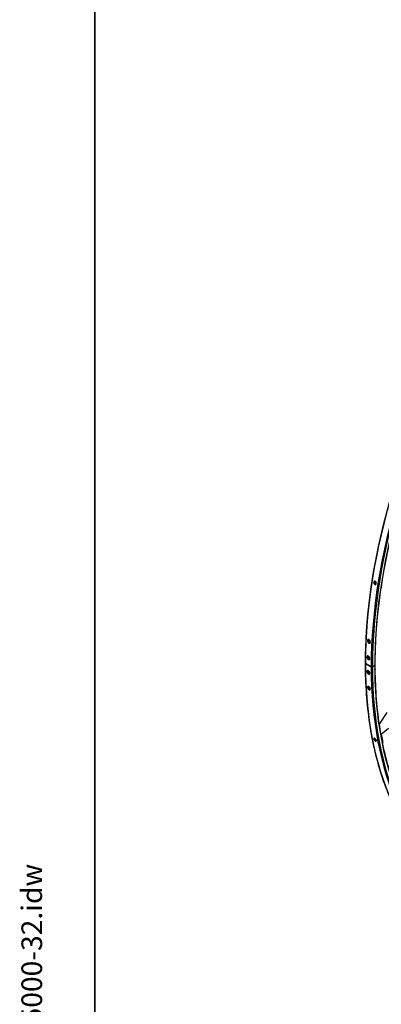
# Model space of a CAD drawing. Units: millimetres. Extents: x 1321 to 17765, y 165 to 23154.
# Drawn here: x 1321 to 3554, y 14015 to 20085 of the extents above; entities that cross this region are included whole.
import ezdxf
from ezdxf.enums import TextEntityAlignment as Align

# ---------------------------------------------------------------- set-up
doc = ezdxf.new("R2010")
doc.units = ezdxf.units.MM
doc.header["$LTSCALE"] = 85
for name, color, linetype, lineweight in [('Sketch Geometry(Hillmar_metric)', 7, 'Continuous', 25), ('Symbols(Hillmar_metric)', 7, 'Continuous', 18), ('Visible Edges(Hillmar_metric)', 7, 'Continuous', 25)]:
    doc.layers.add(name, color=color, linetype=linetype, lineweight=lineweight)
doc.layers.add('Visible Tangent Edges(Hillmar_Metric)', color=7, linetype='Continuous', lineweight=25, true_color=0xc0c0c0)
doc.styles.add('Hillmar_metric_title_block', font='arial.ttf')
doc.styles.add('Text Style48', font='arial.ttf')
doc.styles.add('Text Style95', font='arial.ttf')
doc.styles.add('Text Style96', font='arialbd.ttf')

# ---------------------------------------------------------------- blocks, each defined once
blk = doc.blocks.new('Borders Default Border')
at = {"layer": 'Sketch Geometry(Hillmar_metric)', "flags": 128}
blk.add_lwpolyline([(21, 12), (21, 272.4), (209, 272.4), (209, 12), (21, 12)], dxfattribs=at)
blk = doc.blocks.new('Title Blocks Hillmar_Metric')
at = {"layer": 'Symbols(Hillmar_metric)', "color": 7}
for tag, p, height, rotation, style in [('<Line1>_001', (113.919, 267.874), 2.5, 0.23438, 'Text Style96'), ('<Line2>_001', (103.999, 263.458), 2.5, 0.23438, 'Text Style96'), ('<Line3>_001', (105.604, 259.09), 2.5, 0.23438, 'Text Style96'), ('<Line4>_001', (114.698, 254.762), 2.5, 0.23438, 'Text Style96'), ('<Line5>_001', (117.669, 250.389), 2.5, 0.23438, 'Text Style96'), ('<Form_Number>_001', (169.793, 249.936), 2.5, 0.23438, 'Text Style48'), ('<Page>_001', (153.841, 242.551), 2.2, 0.23438, 'Text Style95'), ('FILENAME_AND_PATH_001', (21.589, 14.111), 1.5, 90, 'Hillmar_metric_title_block')]:
    blk.add_attdef(tag, p, '', height=height, rotation=rotation, dxfattribs=dict(at, style=style))
at = {"layer": 'Symbols(Hillmar_metric)', "color": 7, "style": 'Text Style48'}
for tag, p in [('<Sheet_Number>', (169.919, 266.17)), ('<Job_Number>', (169.919, 258.67)), ('<Document_Package_Number.>', (169.919, 243.67))]:
    blk.add_attdef(tag, text='', height=2.5, rotation=0.23438, dxfattribs=at).set_placement(p, align=Align.MIDDLE_LEFT)
at = {"layer": 'Symbols(Hillmar_metric)', "color": 7}
for tag, height, style, p in [('<Document_Package_Number_Rev..>', 2.5, 'Text Style48', (208.419, 243.67)), ('<Date>', 2.2, 'Text Style95', (138.419, 243.67))]:
    blk.add_attdef(tag, text='', height=height, rotation=0.23438, dxfattribs=dict(at, style=style)).set_placement(p, align=Align.MIDDLE_CENTER)

msp = doc.modelspace()

# ---------------------------------------------------------------- linework, layer by layer
at = {"layer": 'Sketch Geometry(Hillmar_metric)'}
msp.add_line((1784.955, 20604.001), (1784.955, 13912.859), dxfattribs=at)
at = {"layer": 'Visible Edges(Hillmar_metric)'}
for p, q in [((3553.525, 16589.217), (3560.225, 16631.982)), ((3470.502, 16258.17), (3485.518, 16249.501)), ((3474.018, 16261.097), (3470.564, 16259.103)), ((3474.018, 16261.097), (3483.583, 16255.575)), ((3469.725, 16160.916), (3469.725, 16162.279)), ((3469.725, 16148.466), (3469.725, 16150.081)), ((3470.349, 16154.651), (3472.828, 16158.177)), ((3474.642, 16157.13), (3470.349, 16154.651)), ((3472.828, 16148.263), (3470.349, 16154.651)), ((3470.872, 16161.848), (3471.279, 16162.083)), ((3472.828, 16158.177), (3477.785, 16155.315)), ((3477.98, 16151.237), (3472.828, 16148.263)), ((3477.785, 16145.401), (3472.828, 16148.263)), ((3477.785, 16155.315), (3480.264, 16148.927)), ((3480.264, 16148.927), (3477.785, 16145.401)), ((3515.599, 16170.167), (3515.599, 16169.103)), ((3491.019, 16095.623), (3455.3, 16116.245)), ((3455.3, 16116.245), (3491.019, 16095.623)), ((3481.801, 16142.919), (3481.964, 16143.013)), ((3512.485, 16103.852), (3498.232, 16095.623)), ((3498.232, 16095.623), (3512.485, 16103.852)), ((3469.725, 16071.684), (3469.725, 16072.835)), ((3469.725, 16059.953), (3469.725, 16060.85)), ((3470.349, 16065.42), (3472.828, 16068.946)), ((3470.349, 16065.42), (3474.642, 16067.898)), ((3472.828, 16059.031), (3470.349, 16065.42)), ((3470.872, 16072.617), (3470.926, 16072.648)), ((3472.828, 16068.946), (3477.785, 16066.084)), ((3477.98, 16062.006), (3472.828, 16059.031)), ((3477.785, 16056.169), (3472.828, 16059.031)), ((3477.785, 16066.084), (3480.264, 16059.695)), ((3480.264, 16059.695), (3477.785, 16056.169)), ((3481.801, 16053.688), (3482.065, 16053.84)), ((3515.599, 16080.936), (3515.599, 16079.872)), ((3515.599, 16031.363), (3515.599, 16030.299)), ((3586.855, 15813.135), (3539.306, 15742.884)), ((3549.066, 15682.188), (3551.85, 15680.581)), ((3551.85, 15680.581), (3549.661, 15678.815)), ((3551.85, 15680.581), (3561.901, 15628.039))]:
    msp.add_line(p, q, dxfattribs=at)
for centre, major_axis, ratio, start_param, end_param in [((3551.808, 16590.209), (1.994, -5.735), 0.6788921, 5.67204494, 7.18802435), ((3551.808, 16590.209), (0.798, -2.294), 0.6788921, 5.74386035, 7.18802435), ((3510.447, 16172.077), (3.643, -6.31), 0.57735027, 0.15594631, 1.36464987), ((3511.369, 16172.61), (-2.991, 5.181), 0.57735027, 3.92699082, 4.56185729), ((3458.907, 16118.327), (-5.1, 0), 0.57735027, 0, 0.78539816), ((3458.907, 16118.327), (-5.1, 0), 0.57735027, 0, 0.78539816), ((3494.626, 16097.705), (-5.1, 0), 0.57735027, 0.78539816, 2.35619449), ((3494.626, 16097.705), (5.1, 0), 0.57735027, 3.92699082, 5.49778714), ((3508.879, 16105.934), (5.1, 0), 0.57735027, 5.49778714, 6.28318531), ((3508.879, 16105.934), (5.1, 0), 0.57735027, 5.49778714, 6.28318531), ((3511.369, 16083.378), (-2.991, 5.181), 0.57735027, 3.92699082, 4.810648), ((3510.447, 16082.846), (3.643, -6.31), 0.57735027, 0.01161688, 1.57994816), ((3511.369, 16033.805), (-2.991, 5.181), 0.57735027, 3.92699082, 4.51273937), ((3510.447, 16033.273), (3.643, -6.31), 0.57735027, 0.32789772, 1.30658286), ((3551.808, 15672.816), (3.813, -4.725), 0.4536212, 0.7047437, 1.86402318)]:
    msp.add_ellipse(centre, major_axis=major_axis, ratio=ratio, start_param=start_param, end_param=end_param, dxfattribs=at)
for points, knots in [([(5599.325, 19834.473), (5374.513, 19704.678), (5149.83, 19533.854), (4722.457, 19126.766), (4519.837, 18890.567), (4156.37, 18375.793), (3995.583, 18097.302), (3731.51, 17525.144), (3628.265, 17231.57), (3489.403, 16657.911), (3453.807, 16377.917), (3453.807, 16118.327)], [3.14159265, 3.14159265, 3.14159265, 3.14159265, 3.45575192, 3.45575192, 3.76991118, 3.76991118, 4.08407045, 4.08407045, 4.39822972, 4.39822972, 4.71238898, 4.71238898, 4.71238898, 4.71238898]), ([(5640.143, 19788.559), (5417.626, 19660.088), (5195.051, 19490.891), (4771.553, 19087.494), (4570.697, 18853.361), (4210.369, 18343.032), (4050.955, 18066.919), (3789.161, 17499.701), (3686.824, 17208.688), (3549.221, 16640.229), (3513.979, 16362.876), (3513.979, 16105.934)], [3.14159265, 3.14159265, 3.14159265, 3.14159265, 3.45575192, 3.45575192, 3.76991118, 3.76991118, 4.08407045, 4.08407045, 4.39822972, 4.39822972, 4.71238898, 4.71238898, 4.71238898, 4.71238898]), ([(3512.953, 16603.958), (3512.009, 16604.502), (3511.039, 16605.318), (3509.335, 16607.34), (3508.602, 16608.547), (3507.525, 16610.978), (3507.11, 16612.363), (3506.702, 16615.109), (3506.709, 16616.471), (3507.077, 16618.82), (3507.462, 16619.964), (3508.592, 16621.827), (3509.337, 16622.546), (3510.935, 16623.438), (3511.894, 16623.671), (3513.897, 16623.558), (3514.941, 16623.212), (3516.828, 16622.123), (3517.796, 16621.307), (3519.495, 16619.282), (3520.226, 16618.074), (3521.296, 16615.642), (3521.708, 16614.255), (3522.111, 16611.507), (3522.103, 16610.145), (3521.735, 16607.796), (3521.35, 16606.652), (3520.225, 16604.791), (3519.484, 16604.073), (3517.893, 16603.183), (3516.937, 16602.952), (3514.939, 16603.067), (3513.896, 16603.413), (3512.953, 16603.958)], [0, 0, 0, 0, 0.32960115, 0.32960115, 0.6592023, 0.6592023, 0.98880345, 0.98880345, 1.3184046, 1.3184046, 1.64800574, 1.64800574, 1.97760689, 1.97760689, 2.30720804, 2.30720804, 2.63680919, 2.63680919, 2.96641034, 2.96641034, 3.29601149, 3.29601149, 3.62561264, 3.62561264, 3.95521379, 3.95521379, 4.28481494, 4.28481494, 4.61441608, 4.61441608, 4.94401723, 4.94401723, 5.27361838, 5.27361838, 5.27361838, 5.27361838]), ([(3512.248, 16623.611), (3511.608, 16623.166), (3511.02, 16622.543), (3509.989, 16620.843), (3509.603, 16619.699), (3509.235, 16617.349), (3509.228, 16615.988), (3509.636, 16613.241), (3510.051, 16611.856), (3511.128, 16609.426), (3511.862, 16608.219), (3513.566, 16606.196), (3514.536, 16605.381), (3515.479, 16604.836)], [3.35374328, 3.35374328, 3.35374328, 3.35374328, 3.62561265, 3.62561265, 3.95521379, 3.95521379, 4.28481494, 4.28481494, 4.61441609, 4.61441609, 4.94401724, 4.94401724, 5.27361839, 5.27361839, 5.27361839, 5.27361839]), ([(3515.479, 16604.836), (3516.423, 16604.291), (3517.465, 16603.945), (3518.68, 16603.875), (3518.894, 16603.876), (3519.105, 16603.89)], [0, 0, 0, 0, 0.32960115, 0.32960115, 0.400865304, 0.400865304, 0.400865304, 0.400865304]), ([(3477.321, 16262.588), (3478.431, 16261.947), (3479.602, 16260.999), (3481.725, 16258.669), (3482.677, 16257.286), (3484.152, 16254.513), (3484.772, 16252.939), (3485.545, 16249.831), (3485.697, 16248.297), (3485.568, 16245.661), (3485.278, 16244.384), (3484.252, 16242.321), (3483.516, 16241.535), (3481.859, 16240.581), (3480.827, 16240.349), (3478.599, 16240.538), (3477.403, 16240.959), (3475.182, 16242.241), (3474.009, 16243.187), (3471.88, 16245.515), (3470.922, 16246.895), (3469.439, 16249.663), (3468.813, 16251.235), (3468.034, 16254.34), (3467.88, 16255.873), (3468.009, 16258.509), (3468.301, 16259.786), (3469.333, 16261.853), (3470.074, 16262.641), (3471.741, 16263.6), (3472.777, 16263.834), (3475.012, 16263.649), (3476.21, 16263.229), (3477.321, 16262.588)], [0, 0, 0, 0, 0.38798142, 0.38798142, 0.77596284, 0.77596284, 1.16403691, 1.16403691, 1.55211098, 1.55211098, 1.94021254, 1.94021254, 2.32831409, 2.32831409, 2.71629825, 2.71629825, 3.1042824, 3.1042824, 3.49226655, 3.49226655, 3.8802507, 3.8802507, 4.26835226, 4.26835226, 4.65645382, 4.65645382, 5.04452789, 5.04452789, 5.43260196, 5.43260196, 5.82058338, 5.82058338, 6.2085648, 6.2085648, 6.2085648, 6.2085648]), ([(3472.585, 16263.699), (3472.119, 16263.26), (3471.708, 16262.71), (3470.869, 16261.031), (3470.577, 16259.753), (3470.448, 16257.117), (3470.602, 16255.584), (3471.382, 16252.479), (3472.007, 16250.907), (3473.491, 16248.139), (3474.448, 16246.759), (3476.578, 16244.432), (3477.75, 16243.485), (3479.971, 16242.203), (3481.168, 16241.782), (3482.73, 16241.649), (3483.165, 16241.664), (3483.579, 16241.727)], [0.92130573, 0.92130573, 0.92130573, 0.92130573, 1.16403709, 1.16403709, 1.55211137, 1.55211137, 1.9402132, 1.9402132, 2.32831503, 2.32831503, 2.71629918, 2.71629918, 3.10428332, 3.10428332, 3.49226747, 3.49226747, 3.64843669, 3.64843669, 3.64843669, 3.64843669]), ([(3473.685, 16161.085), (3474.796, 16160.444), (3475.975, 16159.501), (3478.135, 16157.19), (3479.114, 16155.821), (3480.652, 16153.082), (3481.312, 16151.529), (3482.172, 16148.467), (3482.372, 16146.958), (3482.332, 16144.37), (3482.089, 16143.119), (3481.151, 16141.103), (3480.455, 16140.338), (3478.861, 16139.418), (3477.856, 16139.2), (3475.665, 16139.408), (3474.477, 16139.834), (3472.256, 16141.116), (3471.075, 16142.058), (3468.909, 16144.366), (3467.924, 16145.732), (3466.378, 16148.466), (3465.712, 16150.016), (3464.846, 16153.075), (3464.644, 16154.583), (3464.684, 16157.17), (3464.928, 16158.423), (3465.874, 16160.443), (3466.575, 16161.21), (3468.178, 16162.135), (3469.187, 16162.355), (3471.386, 16162.151), (3472.575, 16161.726), (3473.685, 16161.085)], [0, 0, 0, 0, 0.38798142, 0.38798142, 0.77596284, 0.77596284, 1.16403691, 1.16403691, 1.55211098, 1.55211098, 1.94021254, 1.94021254, 2.32831409, 2.32831409, 2.71629825, 2.71629825, 3.1042824, 3.1042824, 3.49226655, 3.49226655, 3.8802507, 3.8802507, 4.26835226, 4.26835226, 4.65645382, 4.65645382, 5.04452789, 5.04452789, 5.43260196, 5.43260196, 5.82058338, 5.82058338, 6.2085648, 6.2085648, 6.2085648, 6.2085648]), ([(3468.918, 16162.211), (3468.551, 16161.818), (3468.23, 16161.344), (3467.503, 16159.79), (3467.258, 16158.537), (3467.219, 16155.949), (3467.42, 16154.442), (3468.287, 16151.383), (3468.952, 16149.833), (3470.499, 16147.099), (3471.484, 16145.733), (3473.65, 16143.425), (3474.831, 16142.484), (3477.052, 16141.201), (3478.239, 16140.776), (3479.807, 16140.627), (3480.262, 16140.641), (3480.69, 16140.709)], [0.95488946, 0.95488946, 0.95488946, 0.95488946, 1.16403709, 1.16403709, 1.55211137, 1.55211137, 1.9402132, 1.9402132, 2.32831503, 2.32831503, 2.71629918, 2.71629918, 3.10428332, 3.10428332, 3.49226747, 3.49226747, 3.65927671, 3.65927671, 3.65927671, 3.65927671]), ([(3481.801, 16142.919), (3481.208, 16142.577), (3480.539, 16142.372), (3479.101, 16142.233), (3478.329, 16142.322), (3476.689, 16142.793), (3475.821, 16143.217), (3474.114, 16144.362), (3473.277, 16145.096), (3471.746, 16146.777), (3471.051, 16147.721), (3469.86, 16149.725), (3469.363, 16150.784), (3468.611, 16152.929), (3468.358, 16154.015), (3468.134, 16156.127), (3468.166, 16157.153), (3468.558, 16159.015), (3468.909, 16159.861), (3469.829, 16161.087), (3470.315, 16161.527), (3470.872, 16161.848)], [2.35619449, 2.35619449, 2.35619449, 2.35619449, 2.61327807, 2.61327807, 2.89502968, 2.89502968, 3.22199184, 3.22199184, 3.56487913, 3.56487913, 3.9050568, 3.9050568, 4.24318936, 4.24318936, 4.58290818, 4.58290818, 4.9258103, 4.9258103, 5.25630315, 5.25630315, 5.49778714, 5.49778714, 5.49778714, 5.49778714]), ([(3453.807, 16118.327), (3453.807, 15988.532), (3462.653, 15863.818), (3497.839, 15627.608), (3524.179, 15516.114), (3593.734, 15309.085), (3636.95, 15213.553), (3739.226, 15040.821), (3798.287, 14963.623), (3930.812, 14829.513), (4004.276, 14772.604), (4084.017, 14726.565)], [3.141592654, 3.141592654, 3.141592654, 3.141592654, 3.298672286, 3.298672286, 3.455751919, 3.455751919, 3.612831552, 3.612831552, 3.769911184, 3.769911184, 3.926990817, 3.926990817, 3.926990817, 3.926990817]), ([(3513.979, 16105.934), (3513.979, 15977.463), (3522.735, 15854.077), (3557.527, 15620.516), (3583.562, 15510.345), (3652.238, 15305.931), (3694.88, 15211.691), (3779.197, 15069.29), (3816.62, 15016.136), (3857.342, 14967.394)], [3.141592654, 3.141592654, 3.141592654, 3.141592654, 3.298672286, 3.298672286, 3.455751919, 3.455751919, 3.612831552, 3.612831552, 3.718520595, 3.718520595, 3.718520595, 3.718520595]), ([(3473.685, 16051.39), (3472.575, 16052.031), (3471.386, 16052.968), (3469.187, 16055.257), (3468.178, 16056.608), (3466.575, 16059.309), (3465.874, 16060.839), (3464.928, 16063.852), (3464.684, 16065.335), (3464.644, 16067.876), (3464.846, 16069.104), (3465.712, 16071.079), (3466.378, 16071.826), (3467.924, 16072.719), (3468.909, 16072.925), (3471.075, 16072.702), (3472.256, 16072.273), (3474.477, 16070.991), (3475.665, 16070.052), (3477.856, 16067.759), (3478.861, 16066.405), (3480.455, 16063.698), (3481.151, 16062.166), (3482.089, 16059.149), (3482.332, 16057.664), (3482.372, 16055.123), (3482.172, 16053.896), (3481.312, 16051.925), (3480.652, 16051.182), (3479.114, 16050.294), (3478.135, 16050.091), (3475.975, 16050.318), (3474.796, 16050.749), (3473.685, 16051.39)], [0, 0, 0, 0, 0.38798142, 0.38798142, 0.77596284, 0.77596284, 1.16403691, 1.16403691, 1.55211098, 1.55211098, 1.94021254, 1.94021254, 2.32831409, 2.32831409, 2.71629825, 2.71629825, 3.1042824, 3.1042824, 3.49226655, 3.49226655, 3.8802507, 3.8802507, 4.26835226, 4.26835226, 4.65645382, 4.65645382, 5.04452789, 5.04452789, 5.43260196, 5.43260196, 5.82058338, 5.82058338, 6.2085648, 6.2085648, 6.2085648, 6.2085648]), ([(3468.472, 16072.756), (3468.234, 16072.444), (3468.026, 16072.089), (3467.42, 16070.71), (3467.219, 16069.482), (3467.258, 16066.94), (3467.503, 16065.457), (3468.448, 16062.445), (3469.149, 16060.915), (3470.752, 16058.214), (3471.761, 16056.862), (3473.96, 16054.574), (3475.149, 16053.637), (3476.26, 16052.995)], [4.11427639, 4.11427639, 4.11427639, 4.11427639, 4.26835345, 4.26835345, 4.65645528, 4.65645528, 5.04452956, 5.04452956, 5.43260383, 5.43260383, 5.82058524, 5.82058524, 6.20856665, 6.20856665, 6.20856665, 6.20856665]), ([(3481.801, 16053.688), (3481.208, 16053.346), (3480.539, 16053.14), (3479.101, 16053.001), (3478.329, 16053.091), (3476.689, 16053.561), (3475.821, 16053.986), (3474.114, 16055.13), (3473.277, 16055.865), (3471.746, 16057.545), (3471.051, 16058.489), (3469.86, 16060.494), (3469.363, 16061.553), (3468.611, 16063.698), (3468.358, 16064.784), (3468.134, 16066.896), (3468.166, 16067.921), (3468.558, 16069.783), (3468.909, 16070.63), (3469.829, 16071.855), (3470.315, 16072.295), (3470.872, 16072.617)], [5.49778714, 5.49778714, 5.49778714, 5.49778714, 5.75487072, 5.75487072, 6.03662234, 6.03662234, 6.36358449, 6.36358449, 6.70647179, 6.70647179, 7.04664945, 7.04664945, 7.38478202, 7.38478202, 7.72450083, 7.72450083, 8.06740296, 8.06740296, 8.3978958, 8.3978958, 8.6393798, 8.6393798, 8.6393798, 8.6393798]), ([(3476.26, 16052.995), (3477.37, 16052.354), (3478.55, 16051.924), (3480.16, 16051.754), (3480.666, 16051.775), (3481.135, 16051.863)], [0, 0, 0, 0, 0.387981406, 0.387981406, 0.578596044, 0.578596044, 0.578596044, 0.578596044]), ([(3477.321, 15954.084), (3476.21, 15954.726), (3475.012, 15955.657), (3472.777, 15957.923), (3471.741, 15959.258), (3470.074, 15961.919), (3469.333, 15963.424), (3468.301, 15966.382), (3468.009, 15967.836), (3467.88, 15970.322), (3468.034, 15971.52), (3468.813, 15973.441), (3469.439, 15974.163), (3470.922, 15975.017), (3471.88, 15975.207), (3474.009, 15974.961), (3475.182, 15974.526), (3477.403, 15973.244), (3478.599, 15972.311), (3480.827, 15970.041), (3481.859, 15968.703), (3483.516, 15966.036), (3484.252, 15964.528), (3485.278, 15961.565), (3485.568, 15960.11), (3485.697, 15957.624), (3485.545, 15956.426), (3484.772, 15954.51), (3484.152, 15953.792), (3482.677, 15952.943), (3481.725, 15952.757), (3479.602, 15953.007), (3478.431, 15953.443), (3477.321, 15954.084)], [0, 0, 0, 0, 0.38798142, 0.38798142, 0.77596284, 0.77596284, 1.16403691, 1.16403691, 1.55211098, 1.55211098, 1.94021254, 1.94021254, 2.32831409, 2.32831409, 2.71629825, 2.71629825, 3.1042824, 3.1042824, 3.49226655, 3.49226655, 3.8802507, 3.8802507, 4.26835226, 4.26835226, 4.65645382, 4.65645382, 5.04452789, 5.04452789, 5.43260196, 5.43260196, 5.82058338, 5.82058338, 6.2085648, 6.2085648, 6.2085648, 6.2085648]), ([(3471.43, 15975.042), (3471.263, 15974.787), (3471.115, 15974.507), (3470.602, 15973.242), (3470.448, 15972.043), (3470.577, 15969.557), (3470.869, 15968.103), (3471.901, 15965.145), (3472.642, 15963.64), (3474.309, 15960.979), (3475.345, 15959.644), (3477.58, 15957.378), (3478.778, 15956.447), (3479.889, 15955.806)], [4.14525776, 4.14525776, 4.14525776, 4.14525776, 4.26835345, 4.26835345, 4.65645528, 4.65645528, 5.04452956, 5.04452956, 5.43260383, 5.43260383, 5.82058524, 5.82058524, 6.20856665, 6.20856665, 6.20856665, 6.20856665]), ([(3479.889, 15955.806), (3480.999, 15955.165), (3482.17, 15954.729), (3483.762, 15954.541), (3484.266, 15954.556), (3484.73, 15954.64)], [0, 0, 0, 0, 0.387981406, 0.387981406, 0.582152079, 0.582152079, 0.582152079, 0.582152079]), ([(3515.884, 15638.535), (3514.941, 15639.079), (3513.897, 15639.852), (3511.894, 15641.701), (3510.935, 15642.777), (3509.337, 15644.905), (3508.592, 15646.099), (3507.462, 15648.428), (3507.077, 15649.562), (3506.709, 15651.486), (3506.702, 15652.404), (3507.11, 15653.851), (3507.525, 15654.381), (3508.602, 15654.974), (3509.335, 15655.077), (3511.039, 15654.792), (3512.009, 15654.404), (3513.896, 15653.315), (3514.939, 15652.541), (3516.937, 15650.688), (3517.893, 15649.609), (3519.484, 15647.476), (3520.225, 15646.279), (3521.35, 15643.947), (3521.735, 15642.811), (3522.103, 15640.887), (3522.111, 15639.97), (3521.708, 15638.527), (3521.296, 15638), (3520.226, 15637.413), (3519.495, 15637.312), (3517.796, 15637.601), (3516.828, 15637.99), (3515.884, 15638.535)], [0, 0, 0, 0, 0.32960115, 0.32960115, 0.6592023, 0.6592023, 0.98880345, 0.98880345, 1.3184046, 1.3184046, 1.64800574, 1.64800574, 1.97760689, 1.97760689, 2.30720804, 2.30720804, 2.63680919, 2.63680919, 2.96641034, 2.96641034, 3.29601149, 3.29601149, 3.62561264, 3.62561264, 3.95521379, 3.95521379, 4.28481494, 4.28481494, 4.61441608, 4.61441608, 4.94401723, 4.94401723, 5.27361838, 5.27361838, 5.27361838, 5.27361838]), ([(3509.389, 15654.999), (3509.23, 15654.304), (3509.249, 15653.452), (3509.603, 15651.601), (3509.989, 15650.466), (3511.119, 15648.138), (3511.864, 15646.944), (3513.461, 15644.816), (3514.421, 15643.74), (3516.424, 15641.891), (3517.467, 15641.118), (3518.411, 15640.574)], [3.65060092, 3.65060092, 3.65060092, 3.65060092, 3.95521379, 3.95521379, 4.28481494, 4.28481494, 4.61441609, 4.61441609, 4.94401724, 4.94401724, 5.27361839, 5.27361839, 5.27361839, 5.27361839]), ([(3518.411, 15640.574), (3519.354, 15640.029), (3520.323, 15639.64), (3521.446, 15639.449), (3521.707, 15639.428), (3521.954, 15639.43)], [0, 0, 0, 0, 0.32960115, 0.32960115, 0.435806519, 0.435806519, 0.435806519, 0.435806519])]:
    msp.add_open_spline(points, degree=3, knots=knots, dxfattribs=at)
for points, weights in [([(3476.465, 16156.077), (3477.576, 16154.018), (3477.98, 16151.237)], [1.05886467072, 1.11516383842, 1]), ([(3477.98, 16151.237), (3478.878, 16150.951), (3479.598, 16150.644)], [1, 1.03917061523, 1.05850500864]), ([(3476.465, 16066.846), (3477.576, 16064.786), (3477.98, 16062.006)], [1.05886467072, 1.11516383842, 1]), ([(3477.98, 16062.006), (3478.878, 16061.719), (3479.598, 16061.412)], [1, 1.03917061523, 1.05850500864])]:
    msp.add_rational_spline(points, weights, degree=2, dxfattribs=at)
at = {"layer": 'Visible Tangent Edges(Hillmar_Metric)'}
for p, q in [((3553.397, 16588.74), (3551.722, 16588.157)), ((3598.243, 15715.345), (3552.293, 15678.262))]:
    msp.add_line(p, q, dxfattribs=at)
for centre, major_axis, start_param, end_param in [((5601.875, 17355.57), (-1517.857, -2629.006), 3.92699082, 5.49778714), ((5637.593, 17334.948), (-1517.857, -2629.006), 3.92699082, 5.49778714), ((5641.2, 17332.866), (-1515.307, -2624.589), 3.92699082, 5.49778714), ((5641.2, 17332.866), (-1505.229, -2607.132), 3.92699082, 5.49778714), ((5600.844, 17356.165), (-1505.775, -2608.079), 5.30425999, 5.30775937), ((5602.647, 17355.124), (-1504.5, -2605.87), 5.30386983, 5.30978457), ((5600.844, 17356.165), (-1505.775, -2608.079), 5.44282186, 5.44393098), ((5602.647, 17355.124), (-1504.5, -2605.87), 5.44339488, 5.444692), ((3475.306, 16151.789), (4.736, -8.202), 2.00234606, 7.2626397), ((3476.337, 16152.384), (-5.464, 9.464), 6.2029427, 6.28318531), ((5601.875, 17355.57), (-1517.857, -2629.006), 5.49778714, 6.28318531), ((3476.337, 16152.384), (5.464, -9.464), 0, 0.03068181), ((5637.593, 17334.948), (-1517.857, -2629.006), 5.49778714, 6.28318531), ((5641.2, 17332.866), (-1515.307, -2624.589), 5.49778714, 6.28069641), ((5641.2, 17332.866), (-1505.229, -2607.132), 5.49778714, 6.1597144), ((3475.306, 16062.558), (4.736, -8.202), 2.36991343, 7.1472465), ((3476.337, 16063.152), (-5.464, 9.464), 6.27322553, 6.28318531), ((3476.337, 16063.152), (5.464, -9.464), 0, 0.05048491), ((5600.844, 17356.165), (-1505.775, -2608.079), 5.56081749, 5.56748545), ((5602.647, 17355.124), (-1504.5, -2605.87), 5.56202054, 5.56876301), ((5600.844, 17356.165), (-1505.775, -2608.079), 5.70295066, 5.70799697), ((5602.647, 17355.124), (-1504.5, -2605.87), 5.70646704, 5.70853061)]:
    msp.add_ellipse(centre, major_axis=major_axis, ratio=0.57735027, start_param=start_param, end_param=end_param, dxfattribs=at)

# ---------------------------------------------------------------- block references
ref = msp.add_blockref('Title Blocks Hillmar_Metric', (-375.608, 62.039), dxfattribs=dict(xscale=85, yscale=85, zscale=85))
ref.add_attrib('FILENAME_AND_PATH_001', 'C:\\Vault_Workspace\\HILLMAR\\HILLMAR PRODUCTION\\06 CABLE REEL\\SPOOLS\\0700-6\\07006001 SGF-SGR\\SPC-SHT-SGF-SGR\\FLAT\\42560 SFGA-GB50-2000-5000-32.idw', (1459.473, 1261.455), dxfattribs={"layer": 'Symbols(Hillmar_metric)', "color": 7, "height": 127.500005, "rotation": 90, "style": 'Hillmar_metric_title_block'})
at = {"xscale": 85, "yscale": 85, "zscale": 85}
msp.add_blockref('Borders Default Border', (0, 0), dxfattribs=at)

doc.saveas('drawing.dxf')
